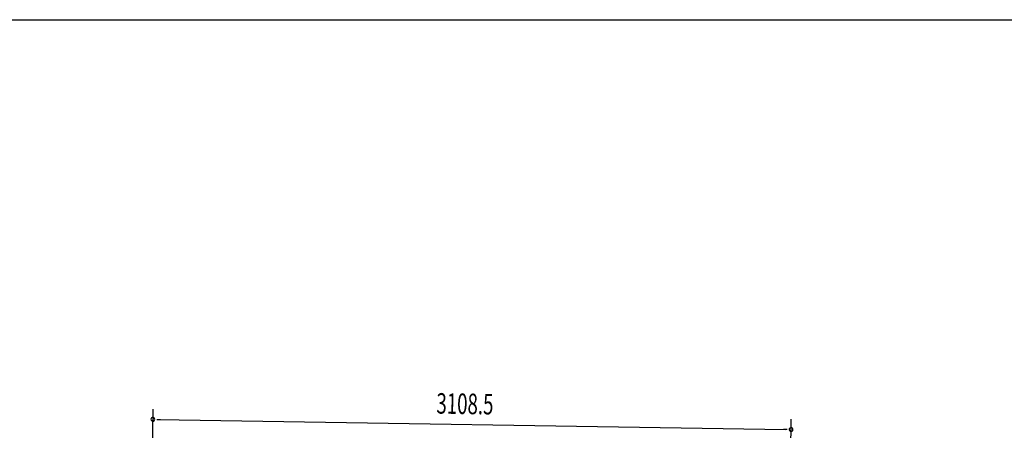
# Model space of a CAD drawing. Extents: x 543 to 20603, y 184 to 14052.
# Drawn here: x 4964 to 9759, y 12052 to 14052 of the extents above; entities that cross this region are included whole.
import ezdxf

# ---------------------------------------------------------------- set-up
doc = ezdxf.new("R2010")
doc.units = 0
doc.header["$LTSCALE"] = 50
doc.header["$MEASUREMENT"] = 0
doc.layers.add('SUNPOU', color=4, linetype='CONTINUOUS')
doc.layers.add('WAKUSEN-01', color=50, linetype='CONTINUOUS')
doc.styles.add('00', font='ROMANS', dxfattribs={"width": 0.666667, "bigfont": 'BIGFONT'})

msp = doc.modelspace()

# ---------------------------------------------------------------- linework, layer by layer
at = {"layer": 'SUNPOU'}
for p, q in [((5607.1, 11748.4), (5613.6, 12155.3)), ((5631.6, 12105.1), (5650.3, 12104.8)), ((5637.8, 12105), (8695.8, 12056)), ((8716.2, 11766.7), (8721.6, 12105.6)), ((8702.1, 12055.9), (8683.3, 12056.2))]:
    msp.add_line(p, q, dxfattribs=at)
for centre, start, end in [((5612.8, 12105.4), 359.0833, 179.0833), ((5612.8, 12105.4), 179.0833, 359.0833), ((8720.8, 12055.6), 359.0833, 179.0833), ((8720.8, 12055.6), 179.0833, 359.0833)]:
    msp.add_arc(centre, 9.37, start, end, dxfattribs=at)
at = {"layer": 'WAKUSEN-01'}
msp.add_line((542.5, 14052.5), (20477.5, 14052.5), dxfattribs=at)

# ---------------------------------------------------------------- texts
at = {"layer": 'SUNPOU', "style": '00', "width": 0.666667}
msp.add_text('3108.5', height=100, rotation=359.0833, dxfattribs=at).set_placement((6993, 12133.3))

doc.saveas('drawing.dxf')
